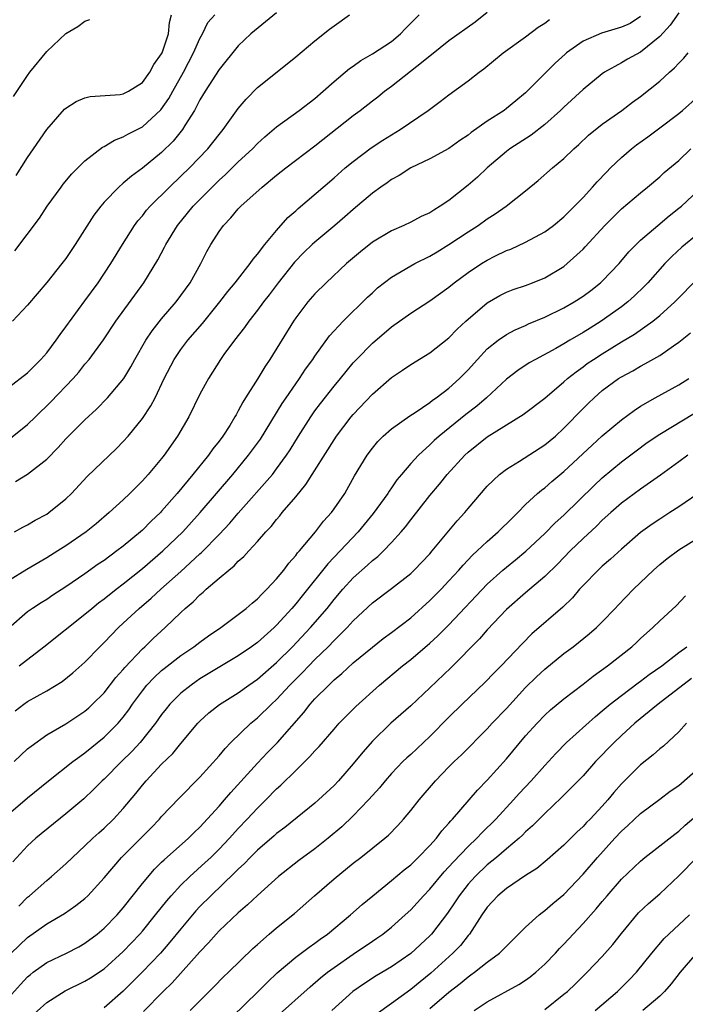
# Model space of a CAD drawing. Units: inches. Extents: x 2586000 to 2589000, y 1521000 to 1524000.
# Drawn here: x 2586428 to 2586498, y 1521792 to 1521894 of the extents above; entities that cross this region are included whole.
import ezdxf

# ---------------------------------------------------------------- set-up
doc = ezdxf.new("R2010")
doc.units = ezdxf.units.IN
doc.header["$MEASUREMENT"] = 0
doc.layers.add('LD25861521_2ft', color=63, linetype='Continuous')

msp = doc.modelspace()

# ---------------------------------------------------------------- linework, layer by layer
at = {"layer": 'LD25861521_2ft'}
for points, elevation in [([(2586497, 1521895.18), (2586496.1, 1521893.9), (2586495, 1521892.71), (2586493, 1521891.09), (2586491.64, 1521890.36), (2586491, 1521889.98), (2586489.25, 1521889), (2586489, 1521888.83), (2586487, 1521887.17), (2586485, 1521885.35), (2586484.64, 1521885), (2586483, 1521883.54), (2586481.58, 1521882.42), (2586479.36, 1521881), (2586479, 1521880.72), (2586477, 1521879), (2586475.97, 1521878.03), (2586475, 1521877.19), (2586473, 1521875.61), (2586472.09, 1521875), (2586471.41, 1521874.59), (2586471, 1521874.32), (2586470.09, 1521873.91), (2586469, 1521873.34), (2586468.28, 1521873), (2586467, 1521872.44), (2586465, 1521871.23), (2586463.76, 1521870.24), (2586462.3, 1521869), (2586460.16, 1521867), (2586459, 1521865.84), (2586458.28, 1521865), (2586457, 1521863.33), (2586456.77, 1521863), (2586454.29, 1521859), (2586453.76, 1521858.24), (2586453.03, 1521857), (2586451.77, 1521855), (2586451.46, 1521854.54), (2586451, 1521853.62), (2586450.77, 1521853.23), (2586450.65, 1521853), (2586450.11, 1521852.11), (2586449.4, 1521851), (2586449, 1521850.46), (2586448.35, 1521849.65), (2586447.9, 1521849), (2586446.27, 1521847), (2586444.62, 1521845), (2586443, 1521843.14), (2586442.87, 1521843), (2586441.9, 1521842.1), (2586441, 1521841.17), (2586440.81, 1521841), (2586439, 1521839.5), (2586438.34, 1521839), (2586437, 1521838.02), (2586436.39, 1521837.61), (2586435, 1521836.62), (2586433, 1521835.24), (2586431.64, 1521834.37), (2586431, 1521833.94), (2586430.41, 1521833.59), (2586429.52, 1521833), (2586429, 1521832.63), (2586427, 1521830.9)], 8154), ([(2586455, 1521895.2), (2586452.32, 1521893), (2586451, 1521891.76), (2586449, 1521889.29), (2586447.53, 1521887), (2586447, 1521886.11), (2586446.42, 1521885), (2586445.43, 1521883.43), (2586445.18, 1521883), (2586444.21, 1521881.79), (2586443, 1521880.61), (2586441, 1521878.98), (2586439.85, 1521878.15), (2586439, 1521877.4), (2586438.52, 1521877), (2586437, 1521875.41), (2586436.65, 1521875), (2586435.93, 1521874.07), (2586433.99, 1521871), (2586433, 1521869.53), (2586432.59, 1521869), (2586431, 1521867.04), (2586429, 1521864.66), (2586427.44, 1521863)], 8166), ([(2586427.75, 1521846.25), (2586429, 1521847.01), (2586431, 1521848.59), (2586432.19, 1521849.81), (2586433, 1521850.72), (2586433.28, 1521851), (2586435, 1521852.69), (2586436.2, 1521853.8), (2586437.36, 1521855), (2586439.05, 1521857), (2586439.79, 1521858.21), (2586440.2, 1521859), (2586441.34, 1521861), (2586442, 1521862), (2586443, 1521863.25), (2586444.51, 1521865), (2586445.97, 1521867), (2586447.08, 1521869), (2586447.73, 1521870.27), (2586448.14, 1521871), (2586449, 1521872.36), (2586449.46, 1521873), (2586450.23, 1521873.77), (2586451, 1521874.72), (2586451.27, 1521875), (2586453.48, 1521877), (2586455, 1521878.25), (2586455.95, 1521879), (2586459, 1521881.3), (2586463, 1521884.48), (2586463.72, 1521885), (2586465, 1521886.01), (2586465.57, 1521886.43), (2586466.26, 1521887), (2586467, 1521887.55), (2586469.64, 1521889.64), (2586471.17, 1521890.83), (2586473, 1521892.3), (2586475.73, 1521894.27), (2586477, 1521895.25)], 8160), ([(2586427, 1521856.08), (2586429, 1521857.61), (2586430.39, 1521859), (2586431, 1521859.69), (2586431.99, 1521861), (2586432.4, 1521861.6), (2586433, 1521862.39), (2586435, 1521865.12), (2586436.36, 1521867), (2586437.7, 1521869), (2586438.91, 1521871), (2586440.18, 1521873), (2586440.53, 1521873.47), (2586441, 1521874), (2586441.43, 1521874.57), (2586441.81, 1521875), (2586443.81, 1521877), (2586445, 1521878.12), (2586445.9, 1521879), (2586447.83, 1521881), (2586449, 1521882.49), (2586449.43, 1521883), (2586451, 1521885.22), (2586451.81, 1521886.19), (2586453, 1521887.39), (2586456.12, 1521889.88), (2586457, 1521890.6), (2586459, 1521892.28), (2586460.52, 1521893.48), (2586461, 1521893.85), (2586462.62, 1521895)], 8164), ([(2586493, 1521894.8), (2586491.91, 1521894.09), (2586491, 1521893.68), (2586488.93, 1521893.07), (2586487, 1521892.23), (2586485.25, 1521891), (2586485.12, 1521890.88), (2586484.08, 1521889.92), (2586481, 1521886.85), (2586479.98, 1521886.02), (2586479, 1521885.19), (2586478.75, 1521885), (2586477, 1521883.87), (2586475.32, 1521882.68), (2586475, 1521882.41), (2586474.14, 1521881.86), (2586473, 1521881.04), (2586471, 1521879.95), (2586469, 1521879.01), (2586467.8, 1521878.2), (2586467, 1521877.8), (2586466.55, 1521877.45), (2586465.89, 1521877), (2586465, 1521876.36), (2586463, 1521874.66), (2586462.12, 1521873.88), (2586461.09, 1521873), (2586459, 1521871.26), (2586458.72, 1521871), (2586457.85, 1521870.15), (2586456.86, 1521869.14), (2586455.15, 1521867), (2586454.24, 1521865.76), (2586453.63, 1521865), (2586453, 1521864.14), (2586452.1, 1521863), (2586451.65, 1521862.35), (2586450.59, 1521861), (2586449.51, 1521859.51), (2586449.15, 1521859), (2586447.89, 1521857), (2586447, 1521855.36), (2586445.83, 1521853), (2586444.67, 1521851), (2586443.27, 1521849), (2586443, 1521848.66), (2586441.61, 1521847), (2586441, 1521846.31), (2586439.68, 1521845), (2586439, 1521844.35), (2586437.54, 1521843), (2586436.16, 1521841.84), (2586435.13, 1521841), (2586433, 1521839.53), (2586432.16, 1521839), (2586431, 1521838.27), (2586428.93, 1521837.07), (2586427, 1521835.88)], 8156), ([(2586427.21, 1521850.79), (2586429, 1521852.19), (2586429.82, 1521853), (2586431.44, 1521854.56), (2586433.77, 1521857), (2586434.34, 1521857.66), (2586435, 1521858.5), (2586435.42, 1521859), (2586436.94, 1521861.06), (2586438.23, 1521863), (2586441.14, 1521867), (2586442.61, 1521869.39), (2586443.29, 1521870.71), (2586443.43, 1521871), (2586444.64, 1521873), (2586445.71, 1521874.29), (2586446.29, 1521875), (2586448.27, 1521877), (2586449, 1521877.71), (2586449.68, 1521878.32), (2586451, 1521879.62), (2586452.48, 1521881), (2586453, 1521881.55), (2586453.76, 1521882.24), (2586455, 1521883.29), (2586457.36, 1521885), (2586459, 1521886.26), (2586459.86, 1521887), (2586461, 1521888.02), (2586462.63, 1521889.37), (2586463, 1521889.62), (2586463.79, 1521890.21), (2586465, 1521890.91), (2586467, 1521892.21), (2586467.95, 1521893), (2586468.45, 1521893.55), (2586469.87, 1521895)], 8162), ([(2586427.54, 1521886.46), (2586429, 1521888.66), (2586429.25, 1521889), (2586431, 1521891.14), (2586433, 1521893.02), (2586434.24, 1521893.76), (2586435, 1521894.32), (2586435.51, 1521894.49)], 8172), ([(2586427.63, 1521841), (2586428.51, 1521841.49), (2586429, 1521841.73), (2586429.79, 1521842.21), (2586431, 1521842.84), (2586431.23, 1521843), (2586433, 1521844.44), (2586433.59, 1521845), (2586435.24, 1521846.76), (2586438.3, 1521849.7), (2586439, 1521850.42), (2586439.51, 1521851), (2586441, 1521852.84), (2586441.86, 1521854.14), (2586442.31, 1521855), (2586443.28, 1521857), (2586444.32, 1521859), (2586445, 1521860.02), (2586445.73, 1521861), (2586447.25, 1521862.75), (2586449.09, 1521865), (2586449.91, 1521866.09), (2586450.69, 1521867), (2586452.25, 1521869), (2586452.54, 1521869.46), (2586453, 1521869.98), (2586453.77, 1521871), (2586455, 1521872.48), (2586456.18, 1521873.82), (2586457, 1521874.52), (2586457.24, 1521874.76), (2586461, 1521877.97), (2586462.17, 1521879), (2586463, 1521879.68), (2586464.89, 1521881.11), (2586466.1, 1521881.9), (2586467.91, 1521883), (2586470.83, 1521885), (2586472.08, 1521885.92), (2586473, 1521886.64), (2586475, 1521888.09), (2586476.15, 1521889), (2586476.64, 1521889.36), (2586478.64, 1521891), (2586481, 1521892.7), (2586482.31, 1521893.69), (2586483, 1521894.13), (2586483.49, 1521894.51)], 8158), ([(2586427.67, 1521870.33), (2586430.25, 1521873.75), (2586431.04, 1521875), (2586432.5, 1521877), (2586432.71, 1521877.29), (2586433.63, 1521878.37), (2586435, 1521879.75), (2586436.83, 1521881.17), (2586437, 1521881.24), (2586438.09, 1521881.91), (2586439, 1521882.23), (2586439.48, 1521882.52), (2586441, 1521883.3), (2586442.93, 1521885.07), (2586443.76, 1521886.24), (2586444.16, 1521887), (2586445.27, 1521889), (2586446.34, 1521891), (2586447, 1521892.52), (2586447.27, 1521893), (2586447.83, 1521894.17), (2586448.55, 1521895)], 8168), ([(2586427.8, 1521878.2), (2586429, 1521880.08), (2586429.63, 1521881), (2586431, 1521883), (2586432.87, 1521885.13), (2586433, 1521885.24), (2586434.07, 1521885.93), (2586435, 1521886.32), (2586435.54, 1521886.46), (2586438.67, 1521886.67), (2586439, 1521886.73), (2586439.55, 1521887), (2586441, 1521887.92), (2586441.77, 1521889), (2586442.19, 1521889.81), (2586443, 1521890.91), (2586443.05, 1521891), (2586443.7, 1521893), (2586443.81, 1521894.19), (2586444.02, 1521895)], 8170), ([(2586428.13, 1521827), (2586430.7, 1521829), (2586435, 1521832.4), (2586435.7, 1521833), (2586436.42, 1521833.58), (2586437, 1521834), (2586438.27, 1521835), (2586439, 1521835.55), (2586441, 1521837.15), (2586443.13, 1521839), (2586445.2, 1521841), (2586447.03, 1521843), (2586450.42, 1521847), (2586452.08, 1521849), (2586453.31, 1521850.69), (2586455.6, 1521854.4), (2586456, 1521855), (2586457, 1521856.46), (2586457.39, 1521857), (2586458.03, 1521857.97), (2586458.78, 1521859), (2586459, 1521859.34), (2586460.52, 1521861.48), (2586461.94, 1521863), (2586464.49, 1521865.51), (2586465, 1521865.97), (2586465.54, 1521866.46), (2586467, 1521867.6), (2586469, 1521868.77), (2586469.43, 1521869), (2586471, 1521869.78), (2586471.75, 1521870.25), (2586473, 1521870.99), (2586475, 1521872.33), (2586476.06, 1521873), (2586477, 1521873.67), (2586477.81, 1521874.19), (2586478.96, 1521875), (2586481, 1521876.6), (2586482.31, 1521877.69), (2586483.81, 1521879), (2586485, 1521879.99), (2586486.03, 1521881), (2586486.55, 1521881.45), (2586487.58, 1521882.42), (2586489, 1521883.55), (2586491.04, 1521885), (2586492.15, 1521885.85), (2586493, 1521886.46), (2586495, 1521888.07), (2586496.02, 1521889), (2586496.55, 1521889.45), (2586497, 1521889.95), (2586497.53, 1521890.47), (2586497.97, 1521891)], 8152), ([(2586427.71, 1521822.29), (2586428.62, 1521823), (2586429, 1521823.27), (2586431, 1521824.41), (2586432.62, 1521825.38), (2586433.74, 1521826.26), (2586435, 1521827.37), (2586436.54, 1521829), (2586437, 1521829.45), (2586438.49, 1521831), (2586439, 1521831.46), (2586440.66, 1521833), (2586441.92, 1521834.08), (2586442.91, 1521835), (2586445, 1521836.87), (2586447, 1521838.71), (2586447.16, 1521838.84), (2586449, 1521840.73), (2586450.11, 1521841.89), (2586451, 1521842.96), (2586454.56, 1521847), (2586455, 1521847.56), (2586456.05, 1521849), (2586456.43, 1521849.57), (2586457.3, 1521851), (2586458.56, 1521853), (2586459, 1521853.63), (2586459.59, 1521854.41), (2586461, 1521856.21), (2586461.66, 1521857), (2586462.25, 1521857.75), (2586463, 1521858.65), (2586463.33, 1521859), (2586465, 1521860.7), (2586467, 1521862.4), (2586469, 1521863.82), (2586471, 1521865.13), (2586473, 1521866.56), (2586473.53, 1521867), (2586475, 1521868.08), (2586476.38, 1521869), (2586477, 1521869.38), (2586477.77, 1521869.77), (2586479, 1521870.36), (2586479.47, 1521870.53), (2586481, 1521871.24), (2586483, 1521872.32), (2586483.91, 1521873), (2586485, 1521873.9), (2586485.54, 1521874.46), (2586486.11, 1521875), (2586487, 1521875.92), (2586487.99, 1521877), (2586488.46, 1521877.54), (2586489.44, 1521878.56), (2586489.87, 1521879), (2586491, 1521880.09), (2586492.05, 1521881), (2586492.58, 1521881.42), (2586493.75, 1521882.25), (2586495, 1521883.17), (2586497, 1521884.69), (2586497.38, 1521885), (2586499, 1521886.46)], 8150), ([(2586427.61, 1521817), (2586429, 1521818.32), (2586429.37, 1521818.63), (2586431, 1521819.79), (2586433, 1521820.94), (2586435, 1521822.28), (2586435.39, 1521822.61), (2586435.8, 1521823), (2586437, 1521824.2), (2586438.23, 1521825.77), (2586439, 1521826.61), (2586439.17, 1521826.83), (2586441, 1521828.77), (2586441.26, 1521829), (2586442.13, 1521829.87), (2586443.38, 1521831), (2586445, 1521832.56), (2586445.47, 1521833), (2586446.3, 1521833.7), (2586447, 1521834.43), (2586447.32, 1521834.68), (2586447.65, 1521835), (2586449, 1521836.16), (2586450, 1521837), (2586450.56, 1521837.44), (2586451, 1521837.92), (2586451.58, 1521838.42), (2586452.09, 1521839), (2586453, 1521839.98), (2586453.89, 1521841), (2586454.43, 1521841.57), (2586455, 1521842.29), (2586455.33, 1521842.67), (2586455.59, 1521843), (2586457, 1521844.65), (2586458.07, 1521845.93), (2586461, 1521850.61), (2586461.26, 1521851), (2586462.8, 1521853), (2586463, 1521853.24), (2586465, 1521855.37), (2586467, 1521857.12), (2586468.13, 1521857.87), (2586469, 1521858.47), (2586471, 1521859.7), (2586473, 1521861.27), (2586473.85, 1521862.15), (2586474.77, 1521863), (2586477, 1521864.92), (2586478.32, 1521865.68), (2586479, 1521866.01), (2586479.71, 1521866.29), (2586481, 1521866.72), (2586481.73, 1521867), (2586483, 1521867.51), (2586485, 1521868.72), (2586485.34, 1521869), (2586487, 1521870.52), (2586487.23, 1521870.77), (2586489.27, 1521873), (2586490.13, 1521873.87), (2586491, 1521874.71), (2586493, 1521876.41), (2586493.73, 1521877), (2586495, 1521878.08), (2586495.47, 1521878.53), (2586497, 1521879.79), (2586498.26, 1521881)], 8148), ([(2586427, 1521811.53), (2586429, 1521813.21), (2586431.2, 1521815), (2586433.72, 1521817), (2586434.45, 1521817.55), (2586435, 1521817.91), (2586437, 1521819.54), (2586438.45, 1521821), (2586439, 1521821.65), (2586439.58, 1521822.42), (2586439.97, 1521823), (2586441, 1521824.4), (2586441.47, 1521825), (2586442.21, 1521825.79), (2586443, 1521826.53), (2586443.26, 1521826.74), (2586445, 1521828.08), (2586446.37, 1521829), (2586447, 1521829.49), (2586447.88, 1521830.12), (2586449.17, 1521831), (2586451, 1521832.36), (2586451.82, 1521833), (2586452.44, 1521833.56), (2586453, 1521834), (2586453.48, 1521834.52), (2586453.99, 1521835), (2586455, 1521836.08), (2586455.75, 1521837), (2586456.27, 1521837.73), (2586457, 1521838.53), (2586457.19, 1521838.81), (2586457.38, 1521839), (2586459.06, 1521841), (2586459.9, 1521842.1), (2586460.72, 1521843), (2586461, 1521843.39), (2586462.11, 1521845), (2586463.15, 1521846.85), (2586464.44, 1521849), (2586465, 1521849.75), (2586465.57, 1521850.43), (2586466.14, 1521851), (2586467, 1521851.76), (2586468.9, 1521853.1), (2586469.46, 1521853.46), (2586471, 1521854.51), (2586471.27, 1521854.73), (2586471.67, 1521855), (2586473, 1521856.01), (2586474.1, 1521857), (2586475, 1521857.93), (2586475.96, 1521859), (2586477, 1521860.1), (2586478.14, 1521861), (2586479, 1521861.6), (2586479.91, 1521862.09), (2586481, 1521862.56), (2586481.3, 1521862.7), (2586483, 1521863.41), (2586485, 1521864.38), (2586486.08, 1521865), (2586487, 1521865.59), (2586487.8, 1521866.2), (2586488.83, 1521867), (2586489, 1521867.17), (2586490.75, 1521869), (2586491.78, 1521870.22), (2586492.54, 1521871), (2586493, 1521871.44), (2586494.8, 1521873), (2586496, 1521874), (2586497, 1521874.78), (2586497.26, 1521875), (2586499, 1521876.63)], 8146), ([(2586499, 1521872.11), (2586497.29, 1521870.71), (2586496.26, 1521869.74), (2586495.54, 1521869), (2586493.75, 1521867), (2586493.38, 1521866.62), (2586492.37, 1521865.63), (2586491.66, 1521865), (2586491, 1521864.49), (2586488.9, 1521863), (2586487.72, 1521862.28), (2586487, 1521861.82), (2586485.6, 1521861), (2586485, 1521860.63), (2586484.14, 1521860.14), (2586482.02, 1521859), (2586481.37, 1521858.63), (2586480.17, 1521857.83), (2586479, 1521856.94), (2586476.91, 1521855), (2586475.89, 1521854.11), (2586474.76, 1521853.24), (2586471.98, 1521851), (2586471.46, 1521850.54), (2586471, 1521850.09), (2586469.8, 1521849), (2586469, 1521848.13), (2586468.04, 1521847), (2586467.57, 1521846.43), (2586467, 1521845.59), (2586466.75, 1521845.25), (2586466.61, 1521845), (2586465.1, 1521842.9), (2586463.52, 1521841), (2586461.63, 1521839), (2586460.34, 1521837.66), (2586457.67, 1521834.33), (2586457, 1521833.47), (2586456.6, 1521833), (2586455, 1521831.25), (2586454.74, 1521831), (2586453, 1521829.45), (2586452.39, 1521829), (2586451, 1521828.04), (2586447, 1521825.63), (2586446.62, 1521825.38), (2586446.07, 1521825), (2586445, 1521824.16), (2586443.85, 1521823), (2586443.47, 1521822.53), (2586443, 1521821.92), (2586442.36, 1521821), (2586440.75, 1521819), (2586439.91, 1521818.09), (2586438.8, 1521817), (2586437, 1521815.18), (2586436.79, 1521815), (2586435.9, 1521814.1), (2586434.87, 1521813.13), (2586433, 1521811.54), (2586429.86, 1521809), (2586429, 1521808.2), (2586427.48, 1521806.52)], 8144), ([(2586428.08, 1521801.92), (2586429, 1521802.83), (2586429.22, 1521803), (2586431, 1521804.59), (2586431.52, 1521805), (2586433, 1521806.32), (2586433.7, 1521807), (2586435, 1521808.21), (2586435.82, 1521809), (2586436.43, 1521809.57), (2586437, 1521810.05), (2586437.98, 1521811), (2586439, 1521812.1), (2586440.32, 1521813.68), (2586441, 1521814.53), (2586441.4, 1521815), (2586443, 1521816.72), (2586444.16, 1521817.84), (2586445, 1521818.88), (2586446.77, 1521821), (2586447, 1521821.24), (2586447.92, 1521822.08), (2586449.04, 1521822.96), (2586451, 1521824.19), (2586452.12, 1521825), (2586453, 1521825.6), (2586455, 1521827.36), (2586456.65, 1521829), (2586458.55, 1521831), (2586460.27, 1521833), (2586461, 1521833.92), (2586461.92, 1521835), (2586463, 1521836.18), (2586464.49, 1521837.51), (2586465, 1521838), (2586465.57, 1521838.43), (2586466.15, 1521839), (2586467, 1521839.88), (2586468.02, 1521841), (2586468.47, 1521841.53), (2586469, 1521842.26), (2586471, 1521844.8), (2586472.01, 1521845.98), (2586472.82, 1521847), (2586474.65, 1521849), (2586475, 1521849.33), (2586477, 1521850.91), (2586480.76, 1521853.24), (2586483, 1521854.96), (2586485, 1521856.66), (2586485.38, 1521857), (2586486.28, 1521857.72), (2586487, 1521858.22), (2586487.44, 1521858.56), (2586488.07, 1521859), (2586489, 1521859.6), (2586491, 1521860.83), (2586492.36, 1521861.64), (2586494.28, 1521863), (2586495, 1521863.59), (2586496.56, 1521865), (2586499, 1521867.5)], 8142), ([(2586427.3, 1521797), (2586429, 1521798.64), (2586431, 1521800.05), (2586432.86, 1521801.14), (2586434.04, 1521801.96), (2586435, 1521802.72), (2586435.3, 1521803), (2586437, 1521804.86), (2586438.8, 1521807), (2586441.9, 1521810.1), (2586442.77, 1521811), (2586443, 1521811.26), (2586444.83, 1521813.17), (2586447, 1521815.36), (2586449, 1521817.6), (2586449.62, 1521818.38), (2586450.23, 1521819), (2586452.31, 1521821), (2586453, 1521821.56), (2586454.47, 1521823), (2586455, 1521823.49), (2586456.4, 1521825), (2586457.7, 1521826.3), (2586458.36, 1521827), (2586459, 1521827.65), (2586460.39, 1521829), (2586461, 1521829.64), (2586462.38, 1521831), (2586463, 1521831.69), (2586465, 1521833.58), (2586467, 1521835.07), (2586469, 1521836.65), (2586469.37, 1521837), (2586471, 1521838.7), (2586471.26, 1521839), (2586473.86, 1521842.14), (2586474.66, 1521843), (2586475, 1521843.42), (2586477, 1521845.76), (2586478.26, 1521847), (2586479, 1521847.55), (2586480.37, 1521848.37), (2586483, 1521850.07), (2586484.11, 1521851), (2586485, 1521851.81), (2586487, 1521853.88), (2586487.56, 1521854.44), (2586488.15, 1521855), (2586489, 1521855.74), (2586490.71, 1521857), (2586491, 1521857.18), (2586492.18, 1521857.82), (2586493, 1521858.3), (2586493.46, 1521858.54), (2586495, 1521859.42), (2586496.43, 1521860.43), (2586497, 1521860.81), (2586498.21, 1521861.79)], 8140), ([(2586427, 1521792.32), (2586428.27, 1521793.73), (2586429, 1521794.51), (2586429.26, 1521794.74), (2586429.6, 1521795), (2586431, 1521796.02), (2586433.07, 1521797), (2586434.34, 1521797.66), (2586435, 1521798.04), (2586436.27, 1521799), (2586437, 1521799.61), (2586438.37, 1521801), (2586439, 1521801.72), (2586441, 1521804.27), (2586442.24, 1521805.76), (2586443, 1521806.49), (2586443.25, 1521806.75), (2586445.8, 1521809), (2586446.4, 1521809.6), (2586447, 1521810.16), (2586449, 1521812.35), (2586449.57, 1521813), (2586450.22, 1521813.78), (2586453, 1521816.83), (2586454.06, 1521817.94), (2586455.09, 1521819), (2586457.86, 1521822.14), (2586458.51, 1521823), (2586459, 1521823.54), (2586460.45, 1521825), (2586460.74, 1521825.26), (2586461, 1521825.53), (2586461.81, 1521826.19), (2586463, 1521827.3), (2586465, 1521828.96), (2586466.14, 1521829.86), (2586467, 1521830.49), (2586469, 1521832.03), (2586471, 1521833.82), (2586472.17, 1521835), (2586473, 1521835.88), (2586474.03, 1521837), (2586474.47, 1521837.53), (2586475.45, 1521838.55), (2586475.95, 1521839), (2586477, 1521840), (2586478.15, 1521841), (2586479.58, 1521842.42), (2586480.18, 1521843), (2586481, 1521843.84), (2586482.24, 1521845), (2586482.65, 1521845.35), (2586483, 1521845.6), (2586483.75, 1521846.25), (2586485, 1521847.28), (2586487.95, 1521850.05), (2586489, 1521851.02), (2586491, 1521852.7), (2586492.32, 1521853.68), (2586493, 1521854.11), (2586494.51, 1521855), (2586497, 1521856.35), (2586498.04, 1521857)], 8138), ([(2586429, 1521790.02), (2586431, 1521791.86), (2586432.92, 1521793.08), (2586435, 1521794.06), (2586435.58, 1521794.42), (2586437, 1521795.37), (2586439, 1521797.17), (2586440.74, 1521799), (2586441, 1521799.31), (2586442.37, 1521801), (2586443.53, 1521802.47), (2586443.99, 1521803), (2586445, 1521804.09), (2586445.93, 1521805), (2586447.55, 1521806.45), (2586448.14, 1521807), (2586449, 1521807.85), (2586450.08, 1521809), (2586451, 1521810.03), (2586451.94, 1521811), (2586453, 1521812.14), (2586453.88, 1521813), (2586455, 1521814.15), (2586455.45, 1521814.55), (2586457, 1521816.09), (2586458.48, 1521817.52), (2586459, 1521818.14), (2586459.43, 1521818.57), (2586461, 1521820.4), (2586461.54, 1521821), (2586463.26, 1521822.74), (2586465.76, 1521825), (2586468.15, 1521827), (2586469, 1521827.66), (2586471, 1521829.37), (2586471.85, 1521830.15), (2586473, 1521831.28), (2586477, 1521835.53), (2586478.62, 1521837), (2586479, 1521837.32), (2586479.93, 1521838.07), (2586481.03, 1521838.97), (2586483, 1521840.81), (2586484.08, 1521841.92), (2586485, 1521842.74), (2586488.15, 1521845.85), (2586489, 1521846.64), (2586491, 1521848.3), (2586492.54, 1521849.46), (2586493.69, 1521850.31), (2586495, 1521851.2), (2586498.63, 1521853.38)], 8136), ([(2586497.92, 1521849), (2586497, 1521848.31), (2586495.08, 1521846.92), (2586493, 1521845.46), (2586491, 1521843.98), (2586489.88, 1521843), (2586489, 1521842.21), (2586488.4, 1521841.6), (2586487, 1521840.31), (2586485.66, 1521839), (2586484.35, 1521837.65), (2586483, 1521836.32), (2586481, 1521834.64), (2586479, 1521832.9), (2586477, 1521830.77), (2586476.18, 1521829.82), (2586473.19, 1521826.81), (2586471, 1521824.7), (2586469, 1521822.84), (2586466.92, 1521821), (2586465, 1521819.12), (2586464, 1521818), (2586463, 1521816.76), (2586461.46, 1521815), (2586461, 1521814.51), (2586459.39, 1521813), (2586459, 1521812.66), (2586455.87, 1521810.13), (2586455, 1521809.49), (2586454.75, 1521809.25), (2586453, 1521807.77), (2586452.23, 1521807), (2586451.64, 1521806.36), (2586451, 1521805.78), (2586450.62, 1521805.38), (2586448.12, 1521803), (2586447, 1521801.87), (2586446.58, 1521801.42), (2586445, 1521799.55), (2586443.86, 1521798.14), (2586442.87, 1521797), (2586441, 1521795.05), (2586439, 1521793.03), (2586437, 1521791.29)], 8134), ([(2586500.2, 1521845.8), (2586497, 1521843.62), (2586496.06, 1521843), (2586495, 1521842.32), (2586494.21, 1521841.79), (2586493, 1521840.91), (2586491, 1521839.17), (2586489.87, 1521838.13), (2586489, 1521837.4), (2586488.57, 1521837), (2586487, 1521835.4), (2586486.64, 1521835), (2586485.89, 1521834.11), (2586484.87, 1521833.13), (2586481.66, 1521830.34), (2586480.66, 1521829.34), (2586478.44, 1521827), (2586477.72, 1521826.28), (2586476.75, 1521825.25), (2586474.38, 1521823), (2586473, 1521821.64), (2586471, 1521819.62), (2586469, 1521817.76), (2586468.6, 1521817.4), (2586468.19, 1521817), (2586467, 1521815.76), (2586466.34, 1521815), (2586465.74, 1521814.26), (2586465, 1521813.46), (2586464.6, 1521813), (2586463, 1521811.35), (2586461.81, 1521810.19), (2586460.4, 1521809), (2586459, 1521807.88), (2586457.34, 1521806.66), (2586455.21, 1521805), (2586453, 1521803.01), (2586451.97, 1521802.03), (2586451, 1521801.22), (2586449, 1521799.32), (2586448.7, 1521799), (2586447.91, 1521798.09), (2586447, 1521797.15), (2586444.09, 1521793.91), (2586443.15, 1521793), (2586441.11, 1521790.89)], 8132), ([(2586445.98, 1521791), (2586448.48, 1521793.52), (2586449.47, 1521794.53), (2586449.97, 1521795), (2586452.52, 1521797.48), (2586453, 1521797.91), (2586454.24, 1521799), (2586455, 1521799.63), (2586456.87, 1521801.13), (2586458.96, 1521803), (2586461, 1521804.75), (2586463, 1521806.38), (2586463.79, 1521807), (2586466.29, 1521809), (2586466.68, 1521809.32), (2586467.66, 1521810.34), (2586468.26, 1521811), (2586469, 1521811.88), (2586469.87, 1521813), (2586471.58, 1521815), (2586473, 1521816.45), (2586473.55, 1521817), (2586474.29, 1521817.71), (2586477, 1521820.44), (2586477.51, 1521821), (2586479, 1521822.55), (2586481, 1521824.73), (2586482.15, 1521825.85), (2586483, 1521826.65), (2586485, 1521828.29), (2586485.95, 1521829), (2586487.65, 1521830.35), (2586488.4, 1521831), (2586489, 1521831.59), (2586490.34, 1521833), (2586490.65, 1521833.35), (2586492.27, 1521835), (2586494.36, 1521837), (2586495, 1521837.57), (2586495.79, 1521838.21), (2586497, 1521839.11), (2586499, 1521840.36)], 8130), ([(2586448.98, 1521789), (2586453.09, 1521793), (2586454.04, 1521793.96), (2586455.07, 1521794.93), (2586457, 1521796.57), (2586458.39, 1521797.61), (2586459, 1521798.03), (2586459.55, 1521798.45), (2586460.33, 1521799), (2586462.7, 1521801), (2586463.92, 1521802.08), (2586465.04, 1521803), (2586467, 1521804.59), (2586468.31, 1521805.69), (2586469, 1521806.23), (2586469.79, 1521807), (2586471, 1521808.25), (2586471.68, 1521809), (2586472.24, 1521809.76), (2586473, 1521810.57), (2586473.19, 1521810.81), (2586473.38, 1521811), (2586475.98, 1521814.02), (2586477, 1521815.05), (2586479, 1521817.3), (2586481, 1521819.68), (2586482.19, 1521821), (2586483, 1521821.84), (2586483.6, 1521822.4), (2586485, 1521823.56), (2586487, 1521825.09), (2586488.06, 1521825.94), (2586489.55, 1521827), (2586492.1, 1521829), (2586492.57, 1521829.43), (2586493, 1521829.85), (2586494.29, 1521831), (2586495, 1521831.69), (2586496.73, 1521833.27), (2586497.7, 1521834.3)], 8128), ([(2586455, 1521790.36), (2586458.5, 1521793.5), (2586459.58, 1521794.42), (2586460.3, 1521795), (2586461, 1521795.51), (2586463, 1521796.9), (2586465, 1521798.26), (2586465.45, 1521798.55), (2586466.09, 1521799), (2586467, 1521799.73), (2586468.43, 1521801), (2586469, 1521801.53), (2586470.33, 1521803), (2586471, 1521803.69), (2586472.51, 1521805.49), (2586473, 1521806), (2586473.46, 1521806.54), (2586475, 1521808.13), (2586475.91, 1521809), (2586476.42, 1521809.58), (2586477.9, 1521811), (2586479.75, 1521813), (2586480.33, 1521813.67), (2586481.58, 1521815), (2586483, 1521816.6), (2586484.15, 1521817.85), (2586485.26, 1521819), (2586488.28, 1521821.72), (2586489, 1521822.3), (2586489.82, 1521823), (2586491, 1521823.92), (2586492.76, 1521825.24), (2586493, 1521825.39), (2586493.91, 1521826.09), (2586495.22, 1521827), (2586497, 1521828.39), (2586497.82, 1521829)], 8126), ([(2586498.31, 1521825.69), (2586494.83, 1521823), (2586492.41, 1521821), (2586491, 1521819.72), (2586490.23, 1521819), (2586488.3, 1521817), (2586487, 1521815.53), (2586486.5, 1521815), (2586484.75, 1521813.25), (2586483, 1521811.6), (2586481.72, 1521810.28), (2586481, 1521809.66), (2586480.68, 1521809.32), (2586480.31, 1521809), (2586479, 1521807.91), (2586477.96, 1521807), (2586477, 1521806.22), (2586475.74, 1521805), (2586475, 1521804.19), (2586474.05, 1521803), (2586473.65, 1521802.35), (2586472.84, 1521801.16), (2586471.19, 1521799), (2586471, 1521798.8), (2586469, 1521796.97), (2586467, 1521795.58), (2586465.38, 1521794.62), (2586464.17, 1521793.83), (2586462.97, 1521793), (2586460.78, 1521791)], 8124), ([(2586497.79, 1521821), (2586497, 1521820.12), (2586495.38, 1521818.62), (2586495, 1521818.33), (2586494.3, 1521817.7), (2586493, 1521816.68), (2586491, 1521814.67), (2586490.22, 1521813.78), (2586489.59, 1521813), (2586489, 1521812.35), (2586487.72, 1521811), (2586487.36, 1521810.64), (2586487, 1521810.24), (2586486.35, 1521809.65), (2586485, 1521808.29), (2586483.26, 1521806.74), (2586482.17, 1521805.83), (2586481, 1521805.11), (2586479, 1521803.76), (2586478.1, 1521803), (2586477, 1521801.81), (2586476.44, 1521801), (2586475.15, 1521799), (2586475, 1521798.83), (2586474.19, 1521797.81), (2586473.41, 1521797), (2586471.09, 1521794.91), (2586469.98, 1521794.02), (2586469, 1521793.2), (2586467, 1521791.73), (2586465.4, 1521790.6)], 8122), ([(2586471, 1521791.21), (2586473, 1521792.91), (2586474.17, 1521793.83), (2586475, 1521794.54), (2586475.28, 1521794.72), (2586475.65, 1521795), (2586477, 1521796.07), (2586478.28, 1521797), (2586479, 1521797.74), (2586481, 1521799.73), (2586482.4, 1521801), (2586482.74, 1521801.26), (2586483, 1521801.44), (2586483.83, 1521802.17), (2586485, 1521803.13), (2586487, 1521805.24), (2586488.49, 1521807), (2586490.31, 1521809), (2586491, 1521809.73), (2586491.68, 1521810.32), (2586493, 1521811.59), (2586495, 1521813.09), (2586496.1, 1521813.9), (2586497, 1521814.52), (2586499, 1521816.28)], 8120), ([(2586475.63, 1521791), (2586477, 1521791.91), (2586480.28, 1521793.72), (2586481, 1521794.19), (2586481.47, 1521794.53), (2586482.06, 1521795), (2586483, 1521795.85), (2586484.11, 1521797), (2586484.53, 1521797.47), (2586485, 1521797.94), (2586487, 1521800.09), (2586488.38, 1521801.62), (2586489, 1521802.41), (2586489.5, 1521803), (2586491, 1521804.71), (2586493, 1521806.62), (2586493.46, 1521807), (2586495, 1521808.2), (2586496.56, 1521809.44), (2586497, 1521809.74), (2586497.65, 1521810.35), (2586499, 1521811.5)], 8118), ([(2586483, 1521791.13), (2586485, 1521792.7), (2586485.36, 1521793), (2586486.2, 1521793.8), (2586487.41, 1521795), (2586489, 1521796.66), (2586490.1, 1521797.9), (2586491, 1521799.04), (2586492.8, 1521801.2), (2586493.83, 1521802.17), (2586495, 1521803.21), (2586497, 1521805.08), (2586498.88, 1521807)], 8116), ([(2586488.26, 1521791), (2586490.59, 1521793), (2586491.8, 1521794.2), (2586492.57, 1521795), (2586494.18, 1521797), (2586495.47, 1521798.53), (2586497, 1521799.94), (2586498.11, 1521801)], 8114), ([(2586498.84, 1521797), (2586497.15, 1521795), (2586496.2, 1521793.8), (2586495.5, 1521793), (2586495, 1521792.52), (2586493.22, 1521791)], 8112)]:
    msp.add_lwpolyline(points, dxfattribs=dict(at, elevation=elevation))

doc.saveas('drawing.dxf')
